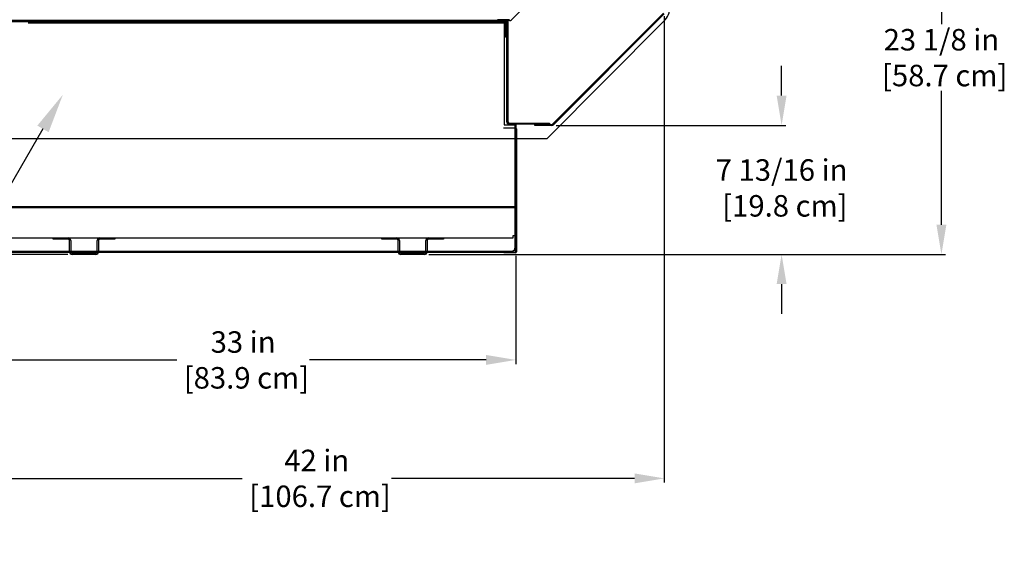
# Model space of a CAD drawing. Units: inches. Extents: x 19 to 123, y 14 to 169.
# Drawn here: x 55 to 115, y 93 to 125 of the extents above; entities that cross this region are included whole.
import ezdxf
from ezdxf import colors
from ezdxf.entities.mleader import LeaderData, LeaderLine
from ezdxf.math import Vec2, Vec3

# ---------------------------------------------------------------- set-up
doc = ezdxf.new("R2010")
doc.units = ezdxf.units.IN
doc.header["$LTSCALE"] = 6
doc.header["$MEASUREMENT"] = 0
doc.layers.add('DIMS-END', color=7, linetype='Continuous')
doc.layers.add('END VIEW', color=7, linetype='Continuous')
doc.styles.get("Standard").update_dxf_attribs({"font": 'arial.ttf'})
doc.dimstyles.get("Standard").update_dxf_attribs({"dimtxt": 1.3, "dimasz": 1.8, "dimexe": 0.25, "dimexo": 0.25, "dimgap": 0.09, "dimtad": 0, "dimtih": 1, "dimtoh": 1, "dimdec": 4, "dimzin": 0, "dimdsep": 46, "dimlunit": 5, "dimtxsty": 'Standard', "dimcen": 1, "dimadec": 0, "dimazin": 0, "dimtfac": 1, "dimtdec": 4, "dimtofl": 0, "dimtmove": 0, "dimatfit": 3, "dimfxl": 1, "dimfrac": 2, "dimtolj": 1, "dimtzin": 0, "dimarcsym": 0})

# ---------------------------------------------------------------- blocks, each defined once
blk = doc.blocks.new('*D9')
at = {"layer": 'DIMS-END', "color": 0, "lineweight": -2, "transparency": 16777216}
for p, q in [((94.469, 125.027), (94.469, 96.814)), ((52.469, 110.523), (52.469, 96.814)), ((54.269, 97.064), (68.908, 97.064)), ((92.669, 97.064), (77.954, 97.064))]:
    blk.add_line(p, q, dxfattribs=at)
at = {"layer": 'DIMS-END', "color": 0, "transparency": 16777216}
for points in [[(54.269, 97.364), (54.269, 96.764), (52.469, 97.064)], [(92.669, 97.364), (92.669, 96.764), (94.469, 97.064)]]:
    blk.add_solid(points, dxfattribs=at)
at = {"layer": 'DIMS-END', "color": 0, "transparency": 16777216, "insert": (73.431, 97.064), "char_height": 1.3, "attachment_point": 5}
blk.add_mtext('\\A1;42 in\\P [106.7 cm]', dxfattribs=at)
blk = doc.blocks.new('*D10')
at = {"layer": 'DIMS-END', "color": 0, "lineweight": -2, "transparency": 16777216}
for p, q in [((52.469, 110.523), (52.469, 103.982)), ((85.481, 110.523), (85.481, 103.982)), ((54.269, 104.232), (64.957, 104.232)), ((83.681, 104.232), (72.993, 104.232))]:
    blk.add_line(p, q, dxfattribs=at)
at = {"layer": 'DIMS-END', "color": 0, "transparency": 16777216}
for points in [[(54.269, 104.532), (54.269, 103.932), (52.469, 104.232)], [(83.681, 104.532), (83.681, 103.932), (85.481, 104.232)]]:
    blk.add_solid(points, dxfattribs=at)
at = {"layer": 'DIMS-END', "color": 0, "transparency": 16777216, "insert": (68.975, 104.232), "char_height": 1.3, "attachment_point": 5}
blk.add_mtext('\\A1;33 in\\P [83.9 cm]', dxfattribs=at)
blk = doc.blocks.new('*D11')
at = {"layer": 'DIMS-END', "color": 0, "linetype": 'Continuous', "lineweight": -2, "transparency": 16777216}
for p, q in [((101.575, 120.227), (101.575, 122.027)), ((87.917, 118.427), (101.825, 118.427)), ((80.211, 110.617), (101.825, 110.617)), ((101.575, 108.817), (101.575, 107.017))]:
    blk.add_line(p, q, dxfattribs=at)
at = {"layer": 'DIMS-END', "color": 0, "linetype": 'Continuous', "transparency": 16777216}
for points in [[(101.275, 120.227), (101.875, 120.227), (101.575, 118.427)], [(101.275, 108.817), (101.875, 108.817), (101.575, 110.617)]]:
    blk.add_solid(points, dxfattribs=at)
at = {"layer": 'DIMS-END', "color": 0, "linetype": 'Continuous', "transparency": 16777216, "insert": (101.575, 114.64), "char_height": 1.3, "attachment_point": 5}
blk.add_mtext('\\A1;7 13/16 in\\P [19.8 cm]', dxfattribs=at)
blk = doc.blocks.new('*D12')
at = {"layer": 'DIMS-END', "color": 0, "linetype": 'Continuous', "lineweight": -2, "transparency": 16777216}
for p, q in [((94.617, 133.72), (111.501, 133.72)), ((111.251, 131.92), (111.251, 124.542)), ((111.251, 112.417), (111.251, 120.507)), ((80.211, 110.617), (111.501, 110.617))]:
    blk.add_line(p, q, dxfattribs=at)
at = {"layer": 'DIMS-END', "color": 0, "linetype": 'Continuous', "transparency": 16777216}
for points in [[(110.951, 131.92), (111.551, 131.92), (111.251, 133.72)], [(110.951, 112.417), (111.551, 112.417), (111.251, 110.617)]]:
    blk.add_solid(points, dxfattribs=at)
at = {"layer": 'DIMS-END', "color": 0, "linetype": 'Continuous', "transparency": 16777216, "insert": (111.251, 122.525), "char_height": 1.3, "attachment_point": 5}
blk.add_mtext('\\A1;23 1/8 in\\P [58.7 cm]', dxfattribs=at)
blk = doc.blocks.new('*D18')
at = {"layer": 'DIMS-END', "color": 0, "linetype": 'Continuous', "lineweight": -2, "transparency": 16777216}
for p, q in [((52.254, 158.617), (33.409, 158.617)), ((33.659, 156.817), (33.659, 138.645)), ((33.659, 112.417), (33.659, 130.588)), ((58.364, 110.617), (33.409, 110.617))]:
    blk.add_line(p, q, dxfattribs=at)
at = {"layer": 'DIMS-END', "color": 0, "linetype": 'Continuous', "transparency": 16777216}
for points in [[(33.359, 156.817), (33.959, 156.817), (33.659, 158.617)], [(33.359, 112.417), (33.959, 112.417), (33.659, 110.617)]]:
    blk.add_solid(points, dxfattribs=at)
at = {"layer": 'DIMS-END', "color": 0, "linetype": 'Continuous', "transparency": 16777216, "insert": (33.659, 134.617), "char_height": 1.3, "attachment_point": 5}
blk.add_mtext('\\A1;48 in\\P [121.9 cm]\\PCASE\\PHEIGHT', dxfattribs=at)

msp = doc.modelspace()

# ---------------------------------------------------------------- linework, layer by layer
at = {"layer": 'END VIEW'}
for p, q in [((91.49895, 131.09295), (85.21414, 124.80814)), ((87.71991, 118.50914), (94.42237, 125.22149)), ((85.10737, 124.76391), (52.84518, 124.76391)), ((84.78518, 124.69091), (52.84518, 124.69091)), ((55.96918, 124.62841), (84.78518, 124.62841)), ((84.93618, 118.64329), (84.93618, 124.76391)), ((85.00918, 124.76391), (85.00918, 118.64329)), ((94.46412, 125.1798), (87.76166, 118.46745)), ((85.41868, 118.46229), (85.41868, 111.00137)), ((85.51618, 118.21837), (85.51618, 110.89537)), ((85.48085, 117.61691), (85.48085, 110.86597)), ((85.41868, 113.49191), (52.50418, 113.49191)), ((85.41868, 113.42941), (52.50418, 113.42941)), ((52.6552, 111.61702), (85.3302, 111.61702)), ((58.38505, 111.54402), (57.46305, 111.54402)), ((57.46309, 111.54405), (57.46309, 111.617)), ((58.46305, 110.76802), (58.46305, 111.46602)), ((58.53605, 111.46602), (58.53605, 110.76802)), ((60.14005, 110.76802), (60.14005, 111.46602)), ((60.21305, 111.46602), (60.21305, 110.76802)), ((78.36205, 110.76802), (78.36205, 111.46602)), ((78.43505, 111.46602), (78.43505, 110.76802)), ((80.03905, 110.76802), (80.03905, 111.46602)), ((80.11205, 111.46602), (80.11205, 110.76802)), ((85.41862, 110.87891), (85.41862, 111.00352)), ((85.48112, 110.77276), (85.48112, 111.20179)), ((85.51618, 110.89536), (85.51618, 110.77291)), ((85.35585, 110.74097), (53.21918, 110.74097)), ((58.61405, 110.69002), (60.06205, 110.69002)), ((60.06205, 110.61702), (58.61405, 110.61702)), ((78.51305, 110.69002), (79.96105, 110.69002)), ((79.96105, 110.61702), (78.51305, 110.61702))]:
    msp.add_line(p, q, dxfattribs=at)
at = {"layer": 'END VIEW', "flags": 128}
for points in [[(94.45171, 124.72439), (87.35469, 117.61691), (52.50418, 117.61691), (52.50418, 158.92991), (72.30031, 158.92991)], [(52.64118, 124.62841), (52.64118, 124.55391), (52.56668, 124.55391), (52.56668, 110.87891), (52.64118, 110.87891), (52.64118, 110.80441), (85.34418, 110.80441), (85.34418, 110.87891), (85.41868, 110.87891)], [(84.38968, 124.76391), (84.38968, 124.83691), (85.10737, 124.83691)], [(84.78518, 124.81337), (84.78518, 118.46229), (85.48118, 118.46229), (85.48118, 110.89537)], [(84.93618, 123.76391), (84.86318, 123.76391), (84.86318, 124.61291)], [(85.45018, 118.24937), (84.76618, 118.24937), (84.76618, 118.28437), (85.45018, 118.28437)], [(85.08718, 118.56529), (87.51928, 118.56529), (87.51928, 118.49229), (85.08718, 118.49229)], [(87.66481, 118.42725), (86.62556, 118.42725), (86.62556, 118.48549), (87.66477, 118.48549)], [(52.50418, 111.76791), (52.65518, 111.76791), (52.65518, 111.61691), (85.33018, 111.61691), (85.33018, 111.76791), (85.48118, 111.76791)], [(61.21305, 111.61702), (61.21305, 111.54402), (60.29105, 111.54402)], [(78.28405, 111.54402), (77.36205, 111.54402), (77.36205, 111.61702)], [(81.11205, 111.61702), (81.11205, 111.54402), (80.19005, 111.54402)], [(85.45018, 110.70691), (84.76618, 110.70691), (84.76618, 110.74191), (85.45018, 110.74191)]]:
    msp.add_lwpolyline(points, dxfattribs=at)
at = {"layer": 'END VIEW'}
for centre, radius, start, end in [((93.56718, 125.60763), 1.25, 315.0422037, 0), ((84.78518, 124.61291), 0.151, 0, 90), ((84.78518, 124.61291), 0.078, 0, 90), ((85.10737, 124.91491), 0.151, 270, 315), ((85.08718, 118.64329), 0.151, 180, 270), ((85.08718, 118.64329), 0.078, 180, 270), ((85.45018, 118.21837), 0.066, 0, 90), ((85.45018, 118.21837), 0.031, 0, 90), ((87.66471, 118.56425), 0.078, 270.0422037, 315.0422037), ((87.66471, 118.56425), 0.137, 270.0422037, 315.0422037), ((58.38505, 111.46602), 0.151, 0, 90), ((58.38505, 111.46602), 0.078, 0, 90), ((60.29105, 111.46602), 0.151, 90, 180), ((60.29105, 111.46602), 0.078, 90, 180), ((78.28405, 111.46602), 0.151, 0, 90), ((78.28405, 111.46602), 0.078, 0, 90), ((80.19005, 111.46602), 0.151, 90, 180), ((80.19005, 111.46602), 0.078, 90, 180), ((58.61405, 110.76802), 0.151, 180, 270), ((58.61405, 110.76802), 0.078, 180, 270), ((60.06205, 110.76802), 0.078, 270, 0), ((60.06205, 110.76802), 0.151, 270, 0), ((78.51305, 110.76802), 0.151, 180, 270), ((78.51305, 110.76802), 0.078, 180, 270), ((79.96105, 110.76802), 0.078, 270, 0), ((79.96105, 110.76802), 0.151, 270, 0), ((85.35585, 110.86597), 0.125, 270, 0), ((85.45018, 110.77291), 0.031, 270, 0), ((85.45018, 110.77291), 0.066, 270, 0)]:
    msp.add_arc(centre, radius, start, end, dxfattribs=at)

# ---------------------------------------------------------------- dimensions: what is measured, and where the dimension line sits
at = {"layer": 'DIMS-END', "linetype": 'Continuous'}
dim = msp.add_linear_dim(base=(33.65923, 110.61702), p1=(52.50418, 158.61691), p2=(58.61405, 110.61702), angle=90, text='<>\\PCASE\\PHEIGHT', dimstyle='Standard', override={"dimpost": ' in\\X'}, dxfattribs=at)
dim.commit()
dim.dimension.update_dxf_attribs({"geometry": '*D18', "text_midpoint": (33.65923, 134.61687), "dimtype": 160})
for base, p1, p2, picture, middle in [((111.25123, 133.71991), (79.96105, 110.61702), (94.36718, 133.71991), '*D12', (111.25123, 122.52492)), ((101.574542, 118.427265), (79.961048, 110.617016), (87.66658, 118.427265), '*D11', (101.574542, 114.639837))]:
    dim = msp.add_linear_dim(base=base, p1=p1, p2=p2, angle=90, dimstyle='Standard', override={"dimpost": ' in\\X'}, dxfattribs=at)
    dim.commit()
    dim.dimension.update_dxf_attribs({"geometry": picture, "text_midpoint": middle, "dimtype": 160})
at = {"layer": 'DIMS-END'}
for base, p2, picture, middle in [((94.46918, 97.06361), (94.46918, 125.2766), '*D9', (73.43138, 97.06361)), ((85.48118, 104.23249), (85.48118, 110.77291), '*D10', (68.97518, 104.23249))]:
    dim = msp.add_linear_dim(base=base, p1=(52.46918, 110.77291), p2=p2, dimstyle='Standard', override={"dimpost": ' in\\X'}, dxfattribs=at)
    dim.commit()
    dim.dimension.update_dxf_attribs({"geometry": picture, "text_midpoint": middle, "dimtype": 160})

# ---------------------------------------------------------------- leaders
ml = msp.add_multileader_mtext('Standard', dxfattribs=at)
ml.set_content('{\\fArial|b1|i0|c0|p34;COMPRESSOR COMPARTMENT\\P(AIRFLOW BACK TO FRONT)}', color=256)
ml.set_leader_properties()
ml.build(insert=Vec2(0, 0))
ml.multileader.update_dxf_attribs({"dogleg_length": 0.36, "arrow_head_size": 2.4})
ctx = ml.context
ctx.base_point, ctx.char_height, ctx.arrow_head_size, ctx.landing_gap_size, ctx.plane_origin, ctx.plane_x_axis = Vec3(21.27661, 105.79908, 0.00002), 1.3, 2.4, 0.09, Vec3(16.46721, 99.26048, 0.00002), Vec3(1, 0, 0)
ctx.text_align_type = 2
notes = []
notes.append((ctx, [(1, (1, 1, 0), (49.64158, 105.79908, 0.00002), (-1, 0, 0), 0.36, [(0, [(58.06251, 120.28738, 0.00002)], 0, [])])]))
ctx.mtext.insert, ctx.mtext.text_direction, ctx.mtext.alignment, ctx.mtext.flow_direction = Vec3(49.19158, 106.64018, 0.00002), Vec3(1, 0, 0), 3, 5
for ctx, leaders in notes:
    for number, flags, end, landing, length, lines in leaders:
        leader = LeaderData()
        leader.index, (leader.has_last_leader_line, leader.has_dogleg_vector, leader.attachment_direction) = number, flags
        leader.last_leader_point, leader.dogleg_vector, leader.dogleg_length = Vec3(end), Vec3(landing), length
        for number, points, colour, breaks in lines:
            line = LeaderLine()
            line.index, line.vertices, line.color, line.breaks = number, Vec3.list(points), colors.encode_raw_color(colour), breaks
            leader.lines.append(line)
        ctx.leaders.append(leader)

doc.saveas('drawing.dxf')
